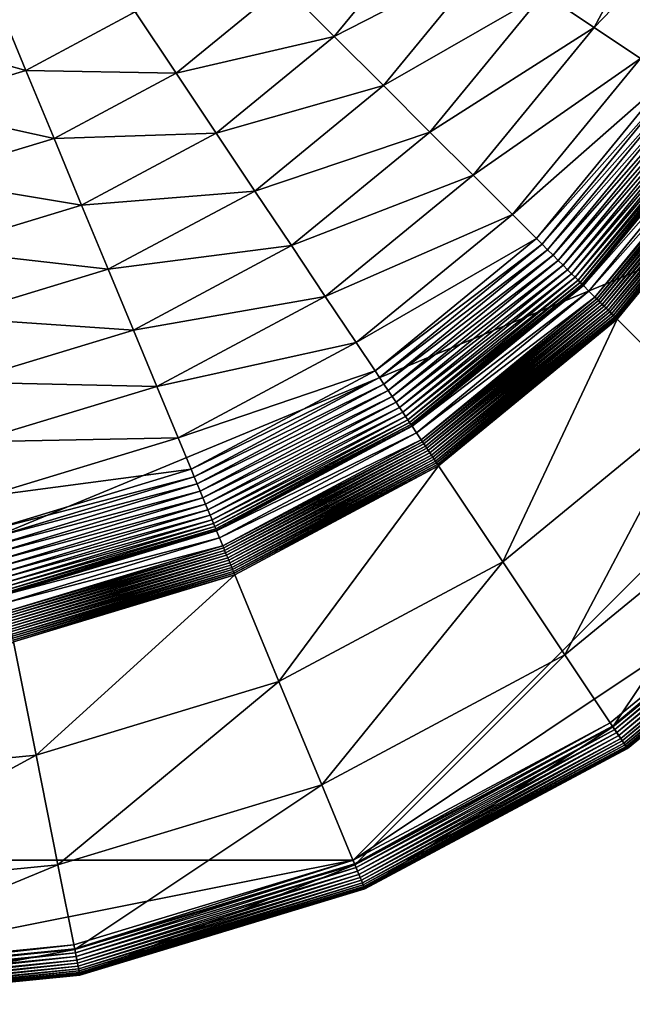
# Model space of a CAD drawing. Extents: x -0.141 to 0.188, y -0.176 to 0.154.
# Drawn here: x 0.049 to 0.116, y -0.176 to -0.069 of the extents above; entities that cross this region are included whole.
import ezdxf

# ---------------------------------------------------------------- set-up
doc = ezdxf.new("R2010")
doc.units = 0
doc.header["$MEASUREMENT"] = 0
doc.layers.get('0').update_dxf_attribs({"linetype": 'CONTINUOUS'})

msp = doc.modelspace()

# ---------------------------------------------------------------- linework, layer by layer
for points in [[(0.08534, 0.13836, -0.05654), (-0.12567, 0.05096, -0.05654), (-0.03827, -0.16005, -0.05654)], [(-0.03827, -0.16005, -0.05654), (0.17274, -0.07265, -0.05654), (0.08534, 0.13836, -0.05654)], [(0.17274, -0.07265, -0.05654), (0.17274, 0.05096, -0.05654), (0.08534, 0.13836, -0.05654)], [(0.10601, -0.06595, -0.16296), (0.12131, -0.05134, -0.16236), (0.11153, -0.06964, -0.16236)], [(0.11153, -0.06964, -0.16236), (0.12131, -0.05134, -0.16236), (0.12688, -0.05365, -0.16175)], [(0.11153, -0.06964, -0.16236), (0.12688, -0.05365, -0.16175), (0.11654, -0.07299, -0.16175)], [(0.09381, -0.0578, -0.16407), (0.0833, -0.07061, -0.16407), (0.07776, -0.06507, -0.16452)], [(0.10008, -0.06199, -0.16354), (0.0833, -0.07061, -0.16407), (0.09381, -0.0578, -0.16407)], [(0.10008, -0.06199, -0.16354), (0.08863, -0.07594, -0.16354), (0.0833, -0.07061, -0.16407)], [(0.10601, -0.06595, -0.16296), (0.08863, -0.07594, -0.16354), (0.10008, -0.06199, -0.16354)], [(0.06169, -0.06794, -0.16491), (0.07776, -0.06507, -0.16452), (0.06614, -0.0746, -0.16452)], [(0.06614, -0.0746, -0.16452), (0.07776, -0.06507, -0.16452), (0.0833, -0.07061, -0.16407)], [(0.10601, -0.06595, -0.16296), (0.09368, -0.08099, -0.16296), (0.08863, -0.07594, -0.16354)], [(0.11153, -0.06964, -0.16236), (0.09368, -0.08099, -0.16296), (0.10601, -0.06595, -0.16296)], [(0.03536, -0.07027, -0.16522), (0.04672, -0.06683, -0.16522), (0.04981, -0.07429, -0.16491)], [(0.04672, -0.06683, -0.16522), (0.06169, -0.06794, -0.16491), (0.04981, -0.07429, -0.16491)], [(0.04981, -0.07429, -0.16491), (0.06169, -0.06794, -0.16491), (0.06614, -0.0746, -0.16452)], [(0.03536, -0.07027, -0.16522), (0.04981, -0.07429, -0.16491), (0.03693, -0.07819, -0.16491)], [(0.11153, -0.06964, -0.16236), (0.09837, -0.08568, -0.16236), (0.09368, -0.08099, -0.16296)], [(0.11654, -0.07299, -0.16175), (0.09837, -0.08568, -0.16236), (0.11153, -0.06964, -0.16236)], [(0.06614, -0.0746, -0.16452), (0.0833, -0.07061, -0.16407), (0.07049, -0.08112, -0.16407)], [(0.07049, -0.08112, -0.16407), (0.0833, -0.07061, -0.16407), (0.08863, -0.07594, -0.16354)], [(-0.03827, -0.16005, -0.05654), (0.08534, -0.16005, -0.05654), (0.17274, -0.07265, -0.05654)], [(0.08534, -0.16005, -0.05654), (0.13773, -0.12504, -0.05654), (0.17274, -0.07265, -0.05654)], [(0.11654, -0.07299, -0.16175), (0.10263, -0.08994, -0.16175), (0.09837, -0.08568, -0.16236)], [(0.10263, -0.08994, -0.16175), (0.11654, -0.07299, -0.16175), (0.11961, -0.07504, -0.16135)], [(0.03693, -0.07819, -0.16491), (0.04981, -0.07429, -0.16491), (0.05288, -0.08169, -0.16452)], [(0.04981, -0.07429, -0.16491), (0.06614, -0.0746, -0.16452), (0.05288, -0.08169, -0.16452)], [(0.05288, -0.08169, -0.16452), (0.06614, -0.0746, -0.16452), (0.07049, -0.08112, -0.16407)], [(0.10263, -0.08994, -0.16175), (0.11961, -0.07504, -0.16135), (0.10524, -0.09255, -0.16135)], [(0.12034, -0.07553, -0.16121), (0.10524, -0.09255, -0.16135), (0.11961, -0.07504, -0.16135)], [(0.12034, -0.07553, -0.16121), (0.10586, -0.09317, -0.16121), (0.10524, -0.09255, -0.16135)], [(0.12105, -0.076, -0.16096), (0.10586, -0.09317, -0.16121), (0.12034, -0.07553, -0.16121)], [(0.07049, -0.08112, -0.16407), (0.08863, -0.07594, -0.16354), (0.07468, -0.08739, -0.16354)], [(0.07468, -0.08739, -0.16354), (0.08863, -0.07594, -0.16354), (0.09368, -0.08099, -0.16296)], [(0.12105, -0.076, -0.16096), (0.10646, -0.09377, -0.16096), (0.10586, -0.09317, -0.16121)], [(0.12174, -0.07646, -0.16061), (0.10646, -0.09377, -0.16096), (0.12105, -0.076, -0.16096)], [(0.12174, -0.07646, -0.16061), (0.10705, -0.09436, -0.16061), (0.10646, -0.09377, -0.16096)], [(0.1224, -0.07691, -0.16017), (0.10705, -0.09436, -0.16061), (0.12174, -0.07646, -0.16061)], [(0.1224, -0.07691, -0.16017), (0.10761, -0.09492, -0.16017), (0.10705, -0.09436, -0.16061)], [(0.12302, -0.07732, -0.15964), (0.10761, -0.09492, -0.16017), (0.1224, -0.07691, -0.16017)], [(0.12302, -0.07732, -0.15964), (0.10814, -0.09545, -0.15964), (0.10761, -0.09492, -0.16017)], [(0.12359, -0.0777, -0.15903), (0.10814, -0.09545, -0.15964), (0.12302, -0.07732, -0.15964)], [(0.12359, -0.0777, -0.15903), (0.10863, -0.09594, -0.15903), (0.10814, -0.09545, -0.15964)], [(0.1241, -0.07804, -0.15834), (0.10863, -0.09594, -0.15903), (0.12359, -0.0777, -0.15903)], [(0.03693, -0.07819, -0.16491), (0.05288, -0.08169, -0.16452), (0.0385, -0.08605, -0.16452)], [(0.1241, -0.07804, -0.15834), (0.10906, -0.09637, -0.15834), (0.10863, -0.09594, -0.15903)], [(0.12455, -0.07834, -0.1576), (0.10906, -0.09637, -0.15834), (0.1241, -0.07804, -0.15834)], [(0.12455, -0.07834, -0.1576), (0.10944, -0.09675, -0.1576), (0.10906, -0.09637, -0.15834)], [(0.12492, -0.07859, -0.1568), (0.10944, -0.09675, -0.1576), (0.12455, -0.07834, -0.1576)], [(0.12492, -0.07859, -0.1568), (0.10976, -0.09707, -0.1568), (0.10944, -0.09675, -0.1576)], [(0.12522, -0.07879, -0.15597), (0.10976, -0.09707, -0.1568), (0.12492, -0.07859, -0.1568)], [(0.12522, -0.07879, -0.15597), (0.11001, -0.09732, -0.15597), (0.10976, -0.09707, -0.1568)], [(0.12544, -0.07893, -0.15511), (0.11001, -0.09732, -0.15597), (0.12522, -0.07879, -0.15597)], [(0.12544, -0.07893, -0.15511), (0.1102, -0.09751, -0.15511), (0.11001, -0.09732, -0.15597)], [(0.12557, -0.07902, -0.15424), (0.1102, -0.09751, -0.15511), (0.12544, -0.07893, -0.15511)], [(0.12557, -0.07902, -0.15424), (0.11031, -0.09762, -0.15424), (0.1102, -0.09751, -0.15511)], [(0.12561, -0.07905, -0.15336), (0.11031, -0.09762, -0.15424), (0.12557, -0.07902, -0.15424)], [(0.12561, -0.07905, -0.15336), (0.11034, -0.09765, -0.15336), (0.11031, -0.09762, -0.15424)], [(0.11034, -0.09765, -0.14965), (0.12561, -0.07905, -0.14965), (0.12633, -0.07953, -0.14965)], [(0.12561, -0.07905, -0.14965), (0.11034, -0.09765, -0.14965), (0.11034, -0.09765, -0.15336)], [(0.12561, -0.07905, -0.14965), (0.11034, -0.09765, -0.15336), (0.12561, -0.07905, -0.15336)], [(0.11034, -0.09765, -0.14965), (0.12633, -0.07953, -0.14965), (0.11095, -0.09826, -0.14965)], [(0.11095, -0.09826, -0.15271), (0.12633, -0.07953, -0.15271), (0.12709, -0.08004, -0.15271)], [(0.12633, -0.07953, -0.15271), (0.11095, -0.09826, -0.15271), (0.11095, -0.09826, -0.14965)], [(0.12633, -0.07953, -0.15271), (0.11095, -0.09826, -0.14965), (0.12633, -0.07953, -0.14965)], [(0.11095, -0.09826, -0.15271), (0.12709, -0.08004, -0.15271), (0.1116, -0.09891, -0.15271)], [(0.12731, -0.08018, -0.1527), (0.1116, -0.09891, -0.15271), (0.12709, -0.08004, -0.15271)], [(0.05288, -0.08169, -0.16452), (0.07049, -0.08112, -0.16407), (0.05588, -0.08893, -0.16407)], [(0.05588, -0.08893, -0.16407), (0.07049, -0.08112, -0.16407), (0.07468, -0.08739, -0.16354)], [(0.07468, -0.08739, -0.16354), (0.09368, -0.08099, -0.16296), (0.07865, -0.09332, -0.16296)], [(0.07865, -0.09332, -0.16296), (0.09368, -0.08099, -0.16296), (0.09837, -0.08568, -0.16236)], [(0.12731, -0.08018, -0.1527), (0.11179, -0.0991, -0.1527), (0.1116, -0.09891, -0.15271)], [(0.12754, -0.08034, -0.15266), (0.11179, -0.0991, -0.1527), (0.12731, -0.08018, -0.1527)], [(0.12754, -0.08034, -0.15266), (0.11198, -0.09929, -0.15266), (0.11179, -0.0991, -0.1527)], [(0.12778, -0.0805, -0.1526), (0.11198, -0.09929, -0.15266), (0.12754, -0.08034, -0.15266)], [(0.12778, -0.0805, -0.1526), (0.11218, -0.09949, -0.1526), (0.11198, -0.09929, -0.15266)], [(0.12802, -0.08066, -0.15252), (0.11218, -0.09949, -0.1526), (0.12778, -0.0805, -0.1526)], [(0.12802, -0.08066, -0.15252), (0.11239, -0.0997, -0.15252), (0.11218, -0.09949, -0.1526)], [(0.12827, -0.08082, -0.15242), (0.11239, -0.0997, -0.15252), (0.12802, -0.08066, -0.15252)], [(0.12827, -0.08082, -0.15242), (0.1126, -0.09991, -0.15242), (0.11239, -0.0997, -0.15252)], [(0.12851, -0.08099, -0.15231), (0.1126, -0.09991, -0.15242), (0.12827, -0.08082, -0.15242)], [(0.12851, -0.08099, -0.15231), (0.11281, -0.10012, -0.15231), (0.1126, -0.09991, -0.15242)], [(0.12875, -0.08115, -0.15217), (0.11281, -0.10012, -0.15231), (0.12851, -0.08099, -0.15231)], [(0.12875, -0.08115, -0.15217), (0.11302, -0.10033, -0.15217), (0.11281, -0.10012, -0.15231)], [(0.12899, -0.08131, -0.15202), (0.11302, -0.10033, -0.15217), (0.12875, -0.08115, -0.15217)], [(0.0385, -0.08605, -0.16452), (0.05288, -0.08169, -0.16452), (0.05588, -0.08893, -0.16407)], [(0.12899, -0.08131, -0.15202), (0.11321, -0.10052, -0.15202), (0.11302, -0.10033, -0.15217)], [(0.12921, -0.08145, -0.15185), (0.11321, -0.10052, -0.15202), (0.12899, -0.08131, -0.15202)], [(0.12921, -0.08145, -0.15185), (0.1134, -0.10071, -0.15185), (0.11321, -0.10052, -0.15202)], [(0.12941, -0.08159, -0.15168), (0.1134, -0.10071, -0.15185), (0.12921, -0.08145, -0.15185)], [(0.12941, -0.08159, -0.15168), (0.11358, -0.10089, -0.15168), (0.1134, -0.10071, -0.15185)], [(0.1296, -0.08172, -0.15149), (0.11358, -0.10089, -0.15168), (0.12941, -0.08159, -0.15168)], [(0.1296, -0.08172, -0.15149), (0.11374, -0.10105, -0.15149), (0.11358, -0.10089, -0.15168)], [(0.12977, -0.08183, -0.1513), (0.11374, -0.10105, -0.15149), (0.1296, -0.08172, -0.15149)], [(0.12977, -0.08183, -0.1513), (0.11388, -0.10119, -0.1513), (0.11374, -0.10105, -0.15149)], [(0.12992, -0.08193, -0.15111), (0.11388, -0.10119, -0.1513), (0.12977, -0.08183, -0.1513)], [(0.12992, -0.08193, -0.15111), (0.114, -0.10131, -0.15111), (0.11388, -0.10119, -0.1513)], [(0.12992, -0.08193, -0.15111), (0.12288, -0.11019, -0.13973), (0.114, -0.10131, -0.15111)], [(0.0385, -0.08605, -0.16452), (0.05588, -0.08893, -0.16407), (0.04002, -0.09374, -0.16407)], [(0.07865, -0.09332, -0.16296), (0.09837, -0.08568, -0.16236), (0.08233, -0.09884, -0.16236)], [(0.08233, -0.09884, -0.16236), (0.09837, -0.08568, -0.16236), (0.10263, -0.08994, -0.16175)], [(0.05588, -0.08893, -0.16407), (0.07468, -0.08739, -0.16354), (0.05876, -0.09589, -0.16354)], [(0.05876, -0.09589, -0.16354), (0.07468, -0.08739, -0.16354), (0.07865, -0.09332, -0.16296)], [(0.04002, -0.09374, -0.16407), (0.05588, -0.08893, -0.16407), (0.05876, -0.09589, -0.16354)], [(0.08233, -0.09884, -0.16236), (0.10263, -0.08994, -0.16175), (0.08568, -0.10385, -0.16175)], [(0.08568, -0.10385, -0.16175), (0.10263, -0.08994, -0.16175), (0.10524, -0.09255, -0.16135)], [(0.08568, -0.10385, -0.16175), (0.10524, -0.09255, -0.16135), (0.08773, -0.10692, -0.16135)], [(0.08773, -0.10692, -0.16135), (0.10524, -0.09255, -0.16135), (0.10586, -0.09317, -0.16121)], [(0.04002, -0.09374, -0.16407), (0.05876, -0.09589, -0.16354), (0.04149, -0.10113, -0.16354)], [(0.05876, -0.09589, -0.16354), (0.07865, -0.09332, -0.16296), (0.0615, -0.10249, -0.16296)], [(0.0615, -0.10249, -0.16296), (0.07865, -0.09332, -0.16296), (0.08233, -0.09884, -0.16236)], [(0.08773, -0.10692, -0.16135), (0.10586, -0.09317, -0.16121), (0.08822, -0.10765, -0.16121)], [(0.08822, -0.10765, -0.16121), (0.10586, -0.09317, -0.16121), (0.10646, -0.09377, -0.16096)], [(0.08822, -0.10765, -0.16121), (0.10646, -0.09377, -0.16096), (0.08869, -0.10836, -0.16096)], [(0.08869, -0.10836, -0.16096), (0.10646, -0.09377, -0.16096), (0.10705, -0.09436, -0.16061)], [(0.08869, -0.10836, -0.16096), (0.10705, -0.09436, -0.16061), (0.08915, -0.10905, -0.16061)], [(0.08915, -0.10905, -0.16061), (0.10705, -0.09436, -0.16061), (0.10761, -0.09492, -0.16017)], [(0.08915, -0.10905, -0.16061), (0.10761, -0.09492, -0.16017), (0.0896, -0.10971, -0.16017)], [(0.0896, -0.10971, -0.16017), (0.10761, -0.09492, -0.16017), (0.10814, -0.09545, -0.15964)], [(0.04149, -0.10113, -0.16354), (0.05876, -0.09589, -0.16354), (0.0615, -0.10249, -0.16296)], [(0.0896, -0.10971, -0.16017), (0.10814, -0.09545, -0.15964), (0.09001, -0.11033, -0.15964)], [(0.09001, -0.11033, -0.15964), (0.10814, -0.09545, -0.15964), (0.10863, -0.09594, -0.15903)], [(0.09001, -0.11033, -0.15964), (0.10863, -0.09594, -0.15903), (0.09039, -0.1109, -0.15903)], [(0.09039, -0.1109, -0.15903), (0.10863, -0.09594, -0.15903), (0.10906, -0.09637, -0.15834)], [(0.09039, -0.1109, -0.15903), (0.10906, -0.09637, -0.15834), (0.09073, -0.11141, -0.15834)], [(0.09073, -0.11141, -0.15834), (0.10906, -0.09637, -0.15834), (0.10944, -0.09675, -0.1576)], [(0.09073, -0.11141, -0.15834), (0.10944, -0.09675, -0.1576), (0.09103, -0.11186, -0.1576)], [(0.09103, -0.11186, -0.1576), (0.10944, -0.09675, -0.1576), (0.10976, -0.09707, -0.1568)], [(0.09103, -0.11186, -0.1576), (0.10976, -0.09707, -0.1568), (0.09128, -0.11223, -0.1568)], [(0.09128, -0.11223, -0.1568), (0.10976, -0.09707, -0.1568), (0.11001, -0.09732, -0.15597)], [(0.09128, -0.11223, -0.1568), (0.11001, -0.09732, -0.15597), (0.09148, -0.11253, -0.15597)], [(0.09148, -0.11253, -0.15597), (0.11001, -0.09732, -0.15597), (0.1102, -0.09751, -0.15511)], [(0.09148, -0.11253, -0.15597), (0.1102, -0.09751, -0.15511), (0.09162, -0.11275, -0.15511)], [(0.09162, -0.11275, -0.15511), (0.1102, -0.09751, -0.15511), (0.11031, -0.09762, -0.15424)], [(0.09162, -0.11275, -0.15511), (0.11031, -0.09762, -0.15424), (0.09171, -0.11288, -0.15424)], [(0.09171, -0.11288, -0.15424), (0.11031, -0.09762, -0.15424), (0.11034, -0.09765, -0.15336)], [(0.09171, -0.11288, -0.15424), (0.11034, -0.09765, -0.15336), (0.09174, -0.11292, -0.15336)], [(0.09174, -0.11292, -0.14965), (0.11034, -0.09765, -0.14965), (0.11095, -0.09826, -0.14965)], [(0.11034, -0.09765, -0.14965), (0.09174, -0.11292, -0.14965), (0.09174, -0.11292, -0.15336)], [(0.11034, -0.09765, -0.14965), (0.09174, -0.11292, -0.15336), (0.11034, -0.09765, -0.15336)], [(0.09174, -0.11292, -0.14965), (0.11095, -0.09826, -0.14965), (0.09222, -0.11364, -0.14965)], [(0.09222, -0.11364, -0.15271), (0.11095, -0.09826, -0.15271), (0.1116, -0.09891, -0.15271)], [(0.11095, -0.09826, -0.15271), (0.09222, -0.11364, -0.15271), (0.09222, -0.11364, -0.14965)], [(0.11095, -0.09826, -0.15271), (0.09222, -0.11364, -0.14965), (0.11095, -0.09826, -0.14965)], [(0.0615, -0.10249, -0.16296), (0.08233, -0.09884, -0.16236), (0.06403, -0.10862, -0.16236)], [(0.06403, -0.10862, -0.16236), (0.08233, -0.09884, -0.16236), (0.08568, -0.10385, -0.16175)], [(0.09222, -0.11364, -0.15271), (0.1116, -0.09891, -0.15271), (0.09273, -0.1144, -0.15271)], [(0.09273, -0.1144, -0.15271), (0.1116, -0.09891, -0.15271), (0.11179, -0.0991, -0.1527)], [(0.09273, -0.1144, -0.15271), (0.11179, -0.0991, -0.1527), (0.09287, -0.11462, -0.1527)], [(0.09287, -0.11462, -0.1527), (0.11179, -0.0991, -0.1527), (0.11198, -0.09929, -0.15266)], [(0.09287, -0.11462, -0.1527), (0.11198, -0.09929, -0.15266), (0.09303, -0.11485, -0.15266)], [(0.09303, -0.11485, -0.15266), (0.11198, -0.09929, -0.15266), (0.11218, -0.09949, -0.1526)], [(0.09303, -0.11485, -0.15266), (0.11218, -0.09949, -0.1526), (0.09319, -0.11508, -0.1526)], [(0.09319, -0.11508, -0.1526), (0.11218, -0.09949, -0.1526), (0.11239, -0.0997, -0.15252)], [(0.09319, -0.11508, -0.1526), (0.11239, -0.0997, -0.15252), (0.09335, -0.11533, -0.15252)], [(0.09335, -0.11533, -0.15252), (0.11239, -0.0997, -0.15252), (0.1126, -0.09991, -0.15242)], [(0.09335, -0.11533, -0.15252), (0.1126, -0.09991, -0.15242), (0.09351, -0.11558, -0.15242)], [(0.09351, -0.11558, -0.15242), (0.1126, -0.09991, -0.15242), (0.11281, -0.10012, -0.15231)], [(0.09351, -0.11558, -0.15242), (0.11281, -0.10012, -0.15231), (0.09368, -0.11582, -0.15231)], [(0.09368, -0.11582, -0.15231), (0.11281, -0.10012, -0.15231), (0.11302, -0.10033, -0.15217)], [(0.09368, -0.11582, -0.15231), (0.11302, -0.10033, -0.15217), (0.09384, -0.11606, -0.15217)], [(0.09384, -0.11606, -0.15217), (0.11302, -0.10033, -0.15217), (0.11321, -0.10052, -0.15202)], [(0.04149, -0.10113, -0.16354), (0.0615, -0.10249, -0.16296), (0.04289, -0.10813, -0.16296)], [(0.09384, -0.11606, -0.15217), (0.11321, -0.10052, -0.15202), (0.094, -0.1163, -0.15202)], [(0.094, -0.1163, -0.15202), (0.11321, -0.10052, -0.15202), (0.1134, -0.10071, -0.15185)], [(0.094, -0.1163, -0.15202), (0.1134, -0.10071, -0.15185), (0.09414, -0.11652, -0.15185)], [(0.09414, -0.11652, -0.15185), (0.1134, -0.10071, -0.15185), (0.11358, -0.10089, -0.15168)], [(0.09414, -0.11652, -0.15185), (0.11358, -0.10089, -0.15168), (0.09428, -0.11672, -0.15168)], [(0.09428, -0.11672, -0.15168), (0.11358, -0.10089, -0.15168), (0.11374, -0.10105, -0.15149)], [(0.09428, -0.11672, -0.15168), (0.11374, -0.10105, -0.15149), (0.09441, -0.11691, -0.15149)], [(0.09441, -0.11691, -0.15149), (0.11374, -0.10105, -0.15149), (0.11388, -0.10119, -0.1513)], [(0.09441, -0.11691, -0.15149), (0.11388, -0.10119, -0.1513), (0.09452, -0.11708, -0.1513)], [(0.09452, -0.11708, -0.1513), (0.11388, -0.10119, -0.1513), (0.114, -0.10131, -0.15111)], [(0.09452, -0.11708, -0.1513), (0.114, -0.10131, -0.15111), (0.09462, -0.11723, -0.15111)], [(0.114, -0.10131, -0.15111), (0.10159, -0.12766, -0.13973), (0.09462, -0.11723, -0.15111)], [(0.114, -0.10131, -0.15111), (0.12288, -0.11019, -0.13973), (0.10159, -0.12766, -0.13973)], [(0.04289, -0.10813, -0.16296), (0.0615, -0.10249, -0.16296), (0.06403, -0.10862, -0.16236)], [(0.06403, -0.10862, -0.16236), (0.08568, -0.10385, -0.16175), (0.06634, -0.11419, -0.16175)], [(0.06634, -0.11419, -0.16175), (0.08568, -0.10385, -0.16175), (0.08773, -0.10692, -0.16135)], [(0.06634, -0.11419, -0.16175), (0.08773, -0.10692, -0.16135), (0.06776, -0.1176, -0.16135)], [(0.06776, -0.1176, -0.16135), (0.08773, -0.10692, -0.16135), (0.08822, -0.10765, -0.16121)], [(0.06776, -0.1176, -0.16135), (0.08822, -0.10765, -0.16121), (0.06809, -0.11841, -0.16121)], [(0.06809, -0.11841, -0.16121), (0.08822, -0.10765, -0.16121), (0.08869, -0.10836, -0.16096)], [(0.04289, -0.10813, -0.16296), (0.06403, -0.10862, -0.16236), (0.04418, -0.11464, -0.16236)], [(0.04418, -0.11464, -0.16236), (0.06403, -0.10862, -0.16236), (0.06634, -0.11419, -0.16175)], [(0.06809, -0.11841, -0.16121), (0.08869, -0.10836, -0.16096), (0.06842, -0.1192, -0.16096)], [(0.06842, -0.1192, -0.16096), (0.08869, -0.10836, -0.16096), (0.08915, -0.10905, -0.16061)], [(0.06842, -0.1192, -0.16096), (0.08915, -0.10905, -0.16061), (0.06873, -0.11997, -0.16061)], [(0.06873, -0.11997, -0.16061), (0.08915, -0.10905, -0.16061), (0.0896, -0.10971, -0.16017)], [(0.06873, -0.11997, -0.16061), (0.0896, -0.10971, -0.16017), (0.06904, -0.1207, -0.16017)], [(0.06904, -0.1207, -0.16017), (0.0896, -0.10971, -0.16017), (0.09001, -0.11033, -0.15964)], [(0.06904, -0.1207, -0.16017), (0.09001, -0.11033, -0.15964), (0.06932, -0.12139, -0.15964)], [(0.06932, -0.12139, -0.15964), (0.09001, -0.11033, -0.15964), (0.09039, -0.1109, -0.15903)], [(0.06932, -0.12139, -0.15964), (0.09039, -0.1109, -0.15903), (0.06959, -0.12202, -0.15903)], [(0.06959, -0.12202, -0.15903), (0.09039, -0.1109, -0.15903), (0.09073, -0.11141, -0.15834)], [(0.12288, -0.11019, -0.13973), (0.10833, -0.13775, -0.11925), (0.10159, -0.12766, -0.13973)], [(0.12288, -0.11019, -0.13973), (0.13146, -0.11877, -0.11925), (0.10833, -0.13775, -0.11925)], [(0.06959, -0.12202, -0.15903), (0.09073, -0.11141, -0.15834), (0.06982, -0.12259, -0.15834)], [(0.06982, -0.12259, -0.15834), (0.09073, -0.11141, -0.15834), (0.09103, -0.11186, -0.1576)], [(0.06982, -0.12259, -0.15834), (0.09103, -0.11186, -0.1576), (0.07003, -0.12309, -0.1576)], [(0.07003, -0.12309, -0.1576), (0.09103, -0.11186, -0.1576), (0.09128, -0.11223, -0.1568)], [(0.07003, -0.12309, -0.1576), (0.09128, -0.11223, -0.1568), (0.0702, -0.1235, -0.1568)], [(0.0702, -0.1235, -0.1568), (0.09128, -0.11223, -0.1568), (0.09148, -0.11253, -0.15597)], [(0.0702, -0.1235, -0.1568), (0.09148, -0.11253, -0.15597), (0.07034, -0.12383, -0.15597)], [(0.07034, -0.12383, -0.15597), (0.09148, -0.11253, -0.15597), (0.09162, -0.11275, -0.15511)], [(0.07034, -0.12383, -0.15597), (0.09162, -0.11275, -0.15511), (0.07044, -0.12407, -0.15511)], [(0.07044, -0.12407, -0.15511), (0.09162, -0.11275, -0.15511), (0.09171, -0.11288, -0.15424)], [(0.07044, -0.12407, -0.15511), (0.09171, -0.11288, -0.15424), (0.0705, -0.12422, -0.15424)], [(0.0705, -0.12422, -0.15424), (0.09171, -0.11288, -0.15424), (0.09174, -0.11292, -0.15336)], [(0.0705, -0.12422, -0.15424), (0.09174, -0.11292, -0.15336), (0.07052, -0.12427, -0.15336)], [(0.07052, -0.12427, -0.14965), (0.09174, -0.11292, -0.14965), (0.09222, -0.11364, -0.14965)], [(0.09174, -0.11292, -0.14965), (0.07052, -0.12427, -0.14965), (0.07052, -0.12427, -0.15336)], [(0.09174, -0.11292, -0.14965), (0.07052, -0.12427, -0.15336), (0.09174, -0.11292, -0.15336)], [(0.04418, -0.11464, -0.16236), (0.06634, -0.11419, -0.16175), (0.04536, -0.12055, -0.16175)], [(0.04536, -0.12055, -0.16175), (0.06634, -0.11419, -0.16175), (0.06776, -0.1176, -0.16135)], [(0.07052, -0.12427, -0.14965), (0.09222, -0.11364, -0.14965), (0.07085, -0.12506, -0.14965)], [(0.07085, -0.12506, -0.15271), (0.09222, -0.11364, -0.15271), (0.09273, -0.1144, -0.15271)], [(0.09222, -0.11364, -0.15271), (0.07085, -0.12506, -0.15271), (0.07085, -0.12506, -0.14965)], [(0.09222, -0.11364, -0.15271), (0.07085, -0.12506, -0.14965), (0.09222, -0.11364, -0.14965)], [(0.07085, -0.12506, -0.15271), (0.09273, -0.1144, -0.15271), (0.0712, -0.12591, -0.15271)], [(0.0712, -0.12591, -0.15271), (0.09273, -0.1144, -0.15271), (0.09287, -0.11462, -0.1527)], [(0.0712, -0.12591, -0.15271), (0.09287, -0.11462, -0.1527), (0.0713, -0.12615, -0.1527)], [(0.0713, -0.12615, -0.1527), (0.09287, -0.11462, -0.1527), (0.09303, -0.11485, -0.15266)], [(0.0713, -0.12615, -0.1527), (0.09303, -0.11485, -0.15266), (0.0714, -0.12641, -0.15266)], [(0.0714, -0.12641, -0.15266), (0.09303, -0.11485, -0.15266), (0.09319, -0.11508, -0.1526)], [(0.0714, -0.12641, -0.15266), (0.09319, -0.11508, -0.1526), (0.07151, -0.12667, -0.1526)], [(0.07151, -0.12667, -0.1526), (0.09319, -0.11508, -0.1526), (0.09335, -0.11533, -0.15252)], [(0.07151, -0.12667, -0.1526), (0.09335, -0.11533, -0.15252), (0.07162, -0.12694, -0.15252)], [(0.07162, -0.12694, -0.15252), (0.09335, -0.11533, -0.15252), (0.09351, -0.11558, -0.15242)], [(0.07162, -0.12694, -0.15252), (0.09351, -0.11558, -0.15242), (0.07174, -0.12722, -0.15242)], [(0.07174, -0.12722, -0.15242), (0.09351, -0.11558, -0.15242), (0.09368, -0.11582, -0.15231)], [(0.07174, -0.12722, -0.15242), (0.09368, -0.11582, -0.15231), (0.07185, -0.12749, -0.15231)], [(0.07185, -0.12749, -0.15231), (0.09368, -0.11582, -0.15231), (0.09384, -0.11606, -0.15217)], [(0.07185, -0.12749, -0.15231), (0.09384, -0.11606, -0.15217), (0.07196, -0.12776, -0.15217)], [(0.07196, -0.12776, -0.15217), (0.09384, -0.11606, -0.15217), (0.094, -0.1163, -0.15202)], [(0.07196, -0.12776, -0.15217), (0.094, -0.1163, -0.15202), (0.07207, -0.12802, -0.15202)], [(0.07207, -0.12802, -0.15202), (0.094, -0.1163, -0.15202), (0.09414, -0.11652, -0.15185)], [(0.07207, -0.12802, -0.15202), (0.09414, -0.11652, -0.15185), (0.07217, -0.12826, -0.15185)], [(0.07217, -0.12826, -0.15185), (0.09414, -0.11652, -0.15185), (0.09428, -0.11672, -0.15168)], [(0.07217, -0.12826, -0.15185), (0.09428, -0.11672, -0.15168), (0.07227, -0.12849, -0.15168)], [(0.07227, -0.12849, -0.15168), (0.09428, -0.11672, -0.15168), (0.09441, -0.11691, -0.15149)], [(0.07227, -0.12849, -0.15168), (0.09441, -0.11691, -0.15149), (0.07235, -0.1287, -0.15149)], [(0.07235, -0.1287, -0.15149), (0.09441, -0.11691, -0.15149), (0.09452, -0.11708, -0.1513)], [(0.07235, -0.1287, -0.15149), (0.09452, -0.11708, -0.1513), (0.07243, -0.12889, -0.1513)], [(0.07243, -0.12889, -0.1513), (0.09452, -0.11708, -0.1513), (0.09462, -0.11723, -0.15111)], [(0.07243, -0.12889, -0.1513), (0.09462, -0.11723, -0.15111), (0.0725, -0.12905, -0.15111)], [(0.09462, -0.11723, -0.15111), (0.0773, -0.14065, -0.13973), (0.0725, -0.12905, -0.15111)], [(0.09462, -0.11723, -0.15111), (0.10159, -0.12766, -0.13973), (0.0773, -0.14065, -0.13973)], [(0.04536, -0.12055, -0.16175), (0.06776, -0.1176, -0.16135), (0.04608, -0.12418, -0.16135)], [(0.04608, -0.12418, -0.16135), (0.06776, -0.1176, -0.16135), (0.06809, -0.11841, -0.16121)], [(0.04608, -0.12418, -0.16135), (0.06809, -0.11841, -0.16121), (0.04625, -0.12503, -0.16121)], [(0.04625, -0.12503, -0.16121), (0.06809, -0.11841, -0.16121), (0.06842, -0.1192, -0.16096)], [(0.04625, -0.12503, -0.16121), (0.06842, -0.1192, -0.16096), (0.04642, -0.12587, -0.16096)], [(0.04642, -0.12587, -0.16096), (0.06842, -0.1192, -0.16096), (0.06873, -0.11997, -0.16061)], [(0.13146, -0.11877, -0.11925), (0.11355, -0.14556, -0.08851), (0.10833, -0.13775, -0.11925)], [(0.13146, -0.11877, -0.11925), (0.1381, -0.12541, -0.08851), (0.11355, -0.14556, -0.08851)], [(0.04642, -0.12587, -0.16096), (0.06873, -0.11997, -0.16061), (0.04658, -0.12669, -0.16061)], [(0.04658, -0.12669, -0.16061), (0.06873, -0.11997, -0.16061), (0.06904, -0.1207, -0.16017)], [(0.04658, -0.12669, -0.16061), (0.06904, -0.1207, -0.16017), (0.04673, -0.12747, -0.16017)], [(0.04673, -0.12747, -0.16017), (0.06904, -0.1207, -0.16017), (0.06932, -0.12139, -0.15964)], [(0.04673, -0.12747, -0.16017), (0.06932, -0.12139, -0.15964), (0.04688, -0.1282, -0.15964)], [(0.04688, -0.1282, -0.15964), (0.06932, -0.12139, -0.15964), (0.06959, -0.12202, -0.15903)], [(0.04688, -0.1282, -0.15964), (0.06959, -0.12202, -0.15903), (0.04701, -0.12887, -0.15903)], [(0.04701, -0.12887, -0.15903), (0.06959, -0.12202, -0.15903), (0.06982, -0.12259, -0.15834)], [(0.04701, -0.12887, -0.15903), (0.06982, -0.12259, -0.15834), (0.04713, -0.12947, -0.15834)], [(0.04713, -0.12947, -0.15834), (0.06982, -0.12259, -0.15834), (0.07003, -0.12309, -0.1576)], [(0.04713, -0.12947, -0.15834), (0.07003, -0.12309, -0.1576), (0.04724, -0.13, -0.1576)], [(0.04724, -0.13, -0.1576), (0.07003, -0.12309, -0.1576), (0.0702, -0.1235, -0.1568)], [(0.04724, -0.13, -0.1576), (0.0702, -0.1235, -0.1568), (0.04732, -0.13044, -0.1568)], [(0.04732, -0.13044, -0.1568), (0.0702, -0.1235, -0.1568), (0.07034, -0.12383, -0.15597)], [(0.04732, -0.13044, -0.1568), (0.07034, -0.12383, -0.15597), (0.04739, -0.13079, -0.15597)], [(0.04739, -0.13079, -0.15597), (0.07034, -0.12383, -0.15597), (0.07044, -0.12407, -0.15511)], [(0.04739, -0.13079, -0.15597), (0.07044, -0.12407, -0.15511), (0.04745, -0.13105, -0.15511)], [(0.04745, -0.13105, -0.15511), (0.07044, -0.12407, -0.15511), (0.0705, -0.12422, -0.15424)], [(0.04745, -0.13105, -0.15511), (0.0705, -0.12422, -0.15424), (0.04748, -0.1312, -0.15424)], [(0.04748, -0.1312, -0.15424), (0.0705, -0.12422, -0.15424), (0.07052, -0.12427, -0.15336)], [(0.04748, -0.1312, -0.15424), (0.07052, -0.12427, -0.15336), (0.04749, -0.13125, -0.15336)], [(0.04749, -0.13125, -0.14965), (0.07052, -0.12427, -0.14965), (0.07085, -0.12506, -0.14965)], [(0.07052, -0.12427, -0.14965), (0.04749, -0.13125, -0.14965), (0.04749, -0.13125, -0.15336)], [(0.07052, -0.12427, -0.14965), (0.04749, -0.13125, -0.15336), (0.07052, -0.12427, -0.15336)], [(0.04749, -0.13125, -0.14965), (0.07085, -0.12506, -0.14965), (0.04765, -0.1321, -0.14965)], [(0.04765, -0.1321, -0.15271), (0.07085, -0.12506, -0.15271), (0.0712, -0.12591, -0.15271)], [(0.07085, -0.12506, -0.15271), (0.04765, -0.1321, -0.15271), (0.04765, -0.1321, -0.14965)], [(0.07085, -0.12506, -0.15271), (0.04765, -0.1321, -0.14965), (0.07085, -0.12506, -0.14965)], [(0.08534, -0.16005, -0.05654), (0.11326, -0.14513, -0.05654), (0.13773, -0.12504, -0.05654)], [(0.11351, -0.1455, -0.05656), (0.13773, -0.12504, -0.05654), (0.11326, -0.14513, -0.05654)], [(0.11351, -0.1455, -0.05656), (0.13805, -0.12536, -0.05656), (0.13773, -0.12504, -0.05654)], [(0.04765, -0.1321, -0.15271), (0.0712, -0.12591, -0.15271), (0.04783, -0.133, -0.15271)], [(0.04783, -0.133, -0.15271), (0.0712, -0.12591, -0.15271), (0.0713, -0.12615, -0.1527)], [(0.11375, -0.14585, -0.05664), (0.13805, -0.12536, -0.05656), (0.11351, -0.1455, -0.05656)], [(0.1381, -0.12541, -0.08851), (0.11511, -0.1479, -0.0602), (0.11355, -0.14556, -0.08851)], [(0.11375, -0.14585, -0.05664), (0.13835, -0.12566, -0.05664), (0.13805, -0.12536, -0.05656)], [(0.11398, -0.1462, -0.05677), (0.13835, -0.12566, -0.05664), (0.11375, -0.14585, -0.05664)], [(0.11398, -0.1462, -0.05677), (0.13864, -0.12595, -0.05677), (0.13835, -0.12566, -0.05664)], [(0.11419, -0.14652, -0.05696), (0.13864, -0.12595, -0.05677), (0.11398, -0.1462, -0.05677)], [(0.11419, -0.14652, -0.05696), (0.13892, -0.12623, -0.05696), (0.13864, -0.12595, -0.05677)], [(0.1381, -0.12541, -0.08851), (0.14009, -0.1274, -0.0602), (0.11511, -0.1479, -0.0602)], [(0.04783, -0.133, -0.15271), (0.0713, -0.12615, -0.1527), (0.04788, -0.13325, -0.1527)], [(0.04788, -0.13325, -0.1527), (0.0713, -0.12615, -0.1527), (0.0714, -0.12641, -0.15266)], [(0.04788, -0.13325, -0.1527), (0.0714, -0.12641, -0.15266), (0.04794, -0.13352, -0.15266)], [(0.04794, -0.13352, -0.15266), (0.0714, -0.12641, -0.15266), (0.07151, -0.12667, -0.1526)], [(0.04794, -0.13352, -0.15266), (0.07151, -0.12667, -0.1526), (0.04799, -0.1338, -0.1526)], [(0.04799, -0.1338, -0.1526), (0.07151, -0.12667, -0.1526), (0.07162, -0.12694, -0.15252)], [(0.04799, -0.1338, -0.1526), (0.07162, -0.12694, -0.15252), (0.04805, -0.13409, -0.15252)], [(0.04805, -0.13409, -0.15252), (0.07162, -0.12694, -0.15252), (0.07174, -0.12722, -0.15242)], [(0.04805, -0.13409, -0.15252), (0.07174, -0.12722, -0.15242), (0.04811, -0.13438, -0.15242)], [(0.04811, -0.13438, -0.15242), (0.07174, -0.12722, -0.15242), (0.07185, -0.12749, -0.15231)], [(0.11439, -0.14682, -0.05718), (0.13892, -0.12623, -0.05696), (0.11419, -0.14652, -0.05696)], [(0.11439, -0.14682, -0.05718), (0.13917, -0.12648, -0.05718), (0.13892, -0.12623, -0.05696)], [(0.11457, -0.14709, -0.05746), (0.13917, -0.12648, -0.05718), (0.11439, -0.14682, -0.05718)], [(0.11457, -0.14709, -0.05746), (0.1394, -0.12671, -0.05746), (0.13917, -0.12648, -0.05718)], [(0.11473, -0.14733, -0.05777), (0.1394, -0.12671, -0.05746), (0.11457, -0.14709, -0.05746)], [(0.11473, -0.14733, -0.05777), (0.1396, -0.12691, -0.05777), (0.1394, -0.12671, -0.05746)], [(0.11486, -0.14753, -0.05812), (0.1396, -0.12691, -0.05777), (0.11473, -0.14733, -0.05777)], [(0.11486, -0.14753, -0.05812), (0.13977, -0.12708, -0.05812), (0.1396, -0.12691, -0.05777)], [(0.11497, -0.14769, -0.0585), (0.13977, -0.12708, -0.05812), (0.11486, -0.14753, -0.05812)], [(0.11497, -0.14769, -0.0585), (0.13991, -0.12722, -0.0585), (0.13977, -0.12708, -0.05812)], [(0.04811, -0.13438, -0.15242), (0.07185, -0.12749, -0.15231), (0.04817, -0.13467, -0.15231)], [(0.04817, -0.13467, -0.15231), (0.07185, -0.12749, -0.15231), (0.07196, -0.12776, -0.15217)], [(0.04817, -0.13467, -0.15231), (0.07196, -0.12776, -0.15217), (0.04822, -0.13496, -0.15217)], [(0.04822, -0.13496, -0.15217), (0.07196, -0.12776, -0.15217), (0.07207, -0.12802, -0.15202)], [(0.04822, -0.13496, -0.15217), (0.07207, -0.12802, -0.15202), (0.04828, -0.13523, -0.15202)], [(0.04828, -0.13523, -0.15202), (0.07207, -0.12802, -0.15202), (0.07217, -0.12826, -0.15185)], [(0.04828, -0.13523, -0.15202), (0.07217, -0.12826, -0.15185), (0.04833, -0.13549, -0.15185)], [(0.04833, -0.13549, -0.15185), (0.07217, -0.12826, -0.15185), (0.07227, -0.12849, -0.15168)], [(0.10159, -0.12766, -0.13973), (0.08194, -0.15185, -0.11925), (0.0773, -0.14065, -0.13973)], [(0.10159, -0.12766, -0.13973), (0.10833, -0.13775, -0.11925), (0.08194, -0.15185, -0.11925)], [(0.11505, -0.14781, -0.0589), (0.13991, -0.12722, -0.0585), (0.11497, -0.14769, -0.0585)], [(0.11505, -0.14781, -0.0589), (0.14001, -0.12732, -0.0589), (0.13991, -0.12722, -0.0585)], [(0.1151, -0.14788, -0.05932), (0.14001, -0.12732, -0.0589), (0.11505, -0.14781, -0.0589)], [(0.1151, -0.14788, -0.05932), (0.14008, -0.12739, -0.05932), (0.14001, -0.12732, -0.0589)], [(0.11512, -0.14791, -0.05976), (0.14008, -0.12739, -0.05932), (0.1151, -0.14788, -0.05932)], [(0.11511, -0.1479, -0.0602), (0.14009, -0.1274, -0.0602), (0.1401, -0.12741, -0.05976)], [(0.11511, -0.1479, -0.0602), (0.1401, -0.12741, -0.05976), (0.11512, -0.14791, -0.05976)], [(0.11512, -0.14791, -0.05976), (0.1401, -0.12741, -0.05976), (0.14008, -0.12739, -0.05932)], [(0.04833, -0.13549, -0.15185), (0.07227, -0.12849, -0.15168), (0.04838, -0.13574, -0.15168)], [(0.04838, -0.13574, -0.15168), (0.07227, -0.12849, -0.15168), (0.07235, -0.1287, -0.15149)], [(0.04838, -0.13574, -0.15168), (0.07235, -0.1287, -0.15149), (0.04842, -0.13596, -0.15149)], [(0.04842, -0.13596, -0.15149), (0.07235, -0.1287, -0.15149), (0.07243, -0.12889, -0.1513)], [(0.04842, -0.13596, -0.15149), (0.07243, -0.12889, -0.1513), (0.04846, -0.13616, -0.1513)], [(0.04846, -0.13616, -0.1513), (0.07243, -0.12889, -0.1513), (0.0725, -0.12905, -0.15111)], [(0.04846, -0.13616, -0.1513), (0.0725, -0.12905, -0.15111), (0.0485, -0.13633, -0.15111)], [(0.0725, -0.12905, -0.15111), (0.05094, -0.14864, -0.13973), (0.0485, -0.13633, -0.15111)], [(0.0725, -0.12905, -0.15111), (0.0773, -0.14065, -0.13973), (0.05094, -0.14864, -0.13973)], [(0.0485, -0.13633, -0.15111), (0.05094, -0.14864, -0.13973), (0.02354, -0.15134, -0.13973)], [(0.10833, -0.13775, -0.11925), (0.08554, -0.16054, -0.08851), (0.08194, -0.15185, -0.11925)], [(0.10833, -0.13775, -0.11925), (0.11355, -0.14556, -0.08851), (0.08554, -0.16054, -0.08851)], [(0.0773, -0.14065, -0.13973), (0.05331, -0.16054, -0.11925), (0.05094, -0.14864, -0.13973)], [(0.0773, -0.14065, -0.13973), (0.08194, -0.15185, -0.11925), (0.05331, -0.16054, -0.11925)], [(0.08551, -0.16046, -0.05656), (0.11326, -0.14513, -0.05654), (0.08534, -0.16005, -0.05654)], [(0.08551, -0.16046, -0.05656), (0.11351, -0.1455, -0.05656), (0.11326, -0.14513, -0.05654)], [(0.08567, -0.16086, -0.05664), (0.11351, -0.1455, -0.05656), (0.08551, -0.16046, -0.05656)], [(0.11355, -0.14556, -0.08851), (0.08662, -0.16313, -0.0602), (0.08554, -0.16054, -0.08851)], [(0.08567, -0.16086, -0.05664), (0.11375, -0.14585, -0.05664), (0.11351, -0.1455, -0.05656)], [(0.08583, -0.16124, -0.05677), (0.11375, -0.14585, -0.05664), (0.08567, -0.16086, -0.05664)], [(0.08583, -0.16124, -0.05677), (0.11398, -0.1462, -0.05677), (0.11375, -0.14585, -0.05664)], [(0.08598, -0.1616, -0.05696), (0.11398, -0.1462, -0.05677), (0.08583, -0.16124, -0.05677)], [(0.08598, -0.1616, -0.05696), (0.11419, -0.14652, -0.05696), (0.11398, -0.1462, -0.05677)], [(0.11355, -0.14556, -0.08851), (0.11511, -0.1479, -0.0602), (0.08662, -0.16313, -0.0602)], [(0.08612, -0.16193, -0.05718), (0.11419, -0.14652, -0.05696), (0.08598, -0.1616, -0.05696)], [(0.08612, -0.16193, -0.05718), (0.11439, -0.14682, -0.05718), (0.11419, -0.14652, -0.05696)], [(0.08624, -0.16223, -0.05746), (0.11439, -0.14682, -0.05718), (0.08612, -0.16193, -0.05718)], [(0.08624, -0.16223, -0.05746), (0.11457, -0.14709, -0.05746), (0.11439, -0.14682, -0.05718)], [(0.08635, -0.1625, -0.05777), (0.11457, -0.14709, -0.05746), (0.08624, -0.16223, -0.05746)], [(0.08635, -0.1625, -0.05777), (0.11473, -0.14733, -0.05777), (0.11457, -0.14709, -0.05746)], [(0.08644, -0.16272, -0.05812), (0.11473, -0.14733, -0.05777), (0.08635, -0.1625, -0.05777)], [(0.08644, -0.16272, -0.05812), (0.11486, -0.14753, -0.05812), (0.11473, -0.14733, -0.05777)], [(0.08652, -0.1629, -0.0585), (0.11486, -0.14753, -0.05812), (0.08644, -0.16272, -0.05812)], [(0.08652, -0.1629, -0.0585), (0.11497, -0.14769, -0.0585), (0.11486, -0.14753, -0.05812)], [(0.08657, -0.16303, -0.0589), (0.11497, -0.14769, -0.0585), (0.08652, -0.1629, -0.0585)], [(0.08657, -0.16303, -0.0589), (0.11505, -0.14781, -0.0589), (0.11497, -0.14769, -0.0585)], [(0.08661, -0.16311, -0.05932), (0.11505, -0.14781, -0.0589), (0.08657, -0.16303, -0.0589)], [(0.08661, -0.16311, -0.05932), (0.1151, -0.14788, -0.05932), (0.11505, -0.14781, -0.0589)], [(0.08662, -0.16315, -0.05976), (0.1151, -0.14788, -0.05932), (0.08661, -0.16311, -0.05932)], [(0.08662, -0.16315, -0.05976), (0.11512, -0.14791, -0.05976), (0.1151, -0.14788, -0.05932)], [(0.08662, -0.16313, -0.0602), (0.11511, -0.1479, -0.0602), (0.11512, -0.14791, -0.05976)], [(0.08662, -0.16313, -0.0602), (0.11512, -0.14791, -0.05976), (0.08662, -0.16315, -0.05976)], [(0.05094, -0.14864, -0.13973), (0.05331, -0.16054, -0.11925), (0.02354, -0.16347, -0.11925)], [(0.05094, -0.14864, -0.13973), (0.02354, -0.16347, -0.11925), (0.02354, -0.15134, -0.13973)], [(0.08194, -0.15185, -0.11925), (0.05514, -0.16976, -0.08851), (0.05331, -0.16054, -0.11925)], [(0.08194, -0.15185, -0.11925), (0.08554, -0.16054, -0.08851), (0.05514, -0.16976, -0.08851)], [(-0.03827, -0.16005, -0.05654), (0.02354, -0.17234, -0.05654), (0.08534, -0.16005, -0.05654)], [(0.02354, -0.17234, -0.05654), (0.05504, -0.16924, -0.05654), (0.08534, -0.16005, -0.05654)], [(0.05513, -0.16968, -0.05656), (0.08534, -0.16005, -0.05654), (0.05504, -0.16924, -0.05654)], [(0.05513, -0.16968, -0.05656), (0.08551, -0.16046, -0.05656), (0.08534, -0.16005, -0.05654)], [(0.05331, -0.16054, -0.11925), (0.05514, -0.16976, -0.08851), (0.02354, -0.17287, -0.08851)], [(0.05331, -0.16054, -0.11925), (0.02354, -0.17287, -0.08851), (0.02354, -0.16347, -0.11925)], [(0.05521, -0.1701, -0.05664), (0.08551, -0.16046, -0.05656), (0.05513, -0.16968, -0.05656)], [(0.08554, -0.16054, -0.08851), (0.05569, -0.17251, -0.0602), (0.05514, -0.16976, -0.08851)], [(0.05521, -0.1701, -0.05664), (0.08567, -0.16086, -0.05664), (0.08551, -0.16046, -0.05656)], [(0.05529, -0.1705, -0.05677), (0.08567, -0.16086, -0.05664), (0.05521, -0.1701, -0.05664)], [(0.05529, -0.1705, -0.05677), (0.08583, -0.16124, -0.05677), (0.08567, -0.16086, -0.05664)], [(0.05537, -0.17089, -0.05696), (0.08583, -0.16124, -0.05677), (0.05529, -0.1705, -0.05677)], [(0.05537, -0.17089, -0.05696), (0.08598, -0.1616, -0.05696), (0.08583, -0.16124, -0.05677)], [(0.08554, -0.16054, -0.08851), (0.08662, -0.16313, -0.0602), (0.05569, -0.17251, -0.0602)], [(0.05544, -0.17124, -0.05718), (0.08598, -0.1616, -0.05696), (0.05537, -0.17089, -0.05696)], [(0.05544, -0.17124, -0.05718), (0.08612, -0.16193, -0.05718), (0.08598, -0.1616, -0.05696)], [(0.0555, -0.17156, -0.05746), (0.08612, -0.16193, -0.05718), (0.05544, -0.17124, -0.05718)], [(0.0555, -0.17156, -0.05746), (0.08624, -0.16223, -0.05746), (0.08612, -0.16193, -0.05718)], [(0.05556, -0.17184, -0.05777), (0.08624, -0.16223, -0.05746), (0.0555, -0.17156, -0.05746)], [(0.05556, -0.17184, -0.05777), (0.08635, -0.1625, -0.05777), (0.08624, -0.16223, -0.05746)], [(0.05561, -0.17207, -0.05812), (0.08635, -0.1625, -0.05777), (0.05556, -0.17184, -0.05777)], [(0.05561, -0.17207, -0.05812), (0.08644, -0.16272, -0.05812), (0.08635, -0.1625, -0.05777)], [(0.05564, -0.17226, -0.0585), (0.08644, -0.16272, -0.05812), (0.05561, -0.17207, -0.05812)], [(0.05564, -0.17226, -0.0585), (0.08652, -0.1629, -0.0585), (0.08644, -0.16272, -0.05812)], [(0.05567, -0.1724, -0.0589), (0.08652, -0.1629, -0.0585), (0.05564, -0.17226, -0.0585)], [(0.05567, -0.1724, -0.0589), (0.08657, -0.16303, -0.0589), (0.08652, -0.1629, -0.0585)], [(0.05569, -0.17249, -0.05932), (0.08657, -0.16303, -0.0589), (0.05567, -0.1724, -0.0589)], [(0.05569, -0.17249, -0.05932), (0.08661, -0.16311, -0.05932), (0.08657, -0.16303, -0.0589)], [(0.0557, -0.17253, -0.05976), (0.08661, -0.16311, -0.05932), (0.05569, -0.17249, -0.05932)], [(0.05569, -0.17251, -0.0602), (0.08662, -0.16313, -0.0602), (0.08662, -0.16315, -0.05976)], [(0.05569, -0.17251, -0.0602), (0.08662, -0.16315, -0.05976), (0.0557, -0.17253, -0.05976)], [(0.0557, -0.17253, -0.05976), (0.08662, -0.16315, -0.05976), (0.08661, -0.16311, -0.05932)], [(0.02354, -0.17279, -0.05656), (0.05513, -0.16968, -0.05656), (0.05504, -0.16924, -0.05654)], [(0.02354, -0.17279, -0.05656), (0.05504, -0.16924, -0.05654), (0.02354, -0.17234, -0.05654)], [(0.02354, -0.17322, -0.05664), (0.05521, -0.1701, -0.05664), (0.05513, -0.16968, -0.05656)], [(0.02354, -0.17322, -0.05664), (0.05513, -0.16968, -0.05656), (0.02354, -0.17279, -0.05656)], [(0.05514, -0.16976, -0.08851), (0.05569, -0.17251, -0.0602), (0.02354, -0.17568, -0.0602)], [(0.05514, -0.16976, -0.08851), (0.02354, -0.17568, -0.0602), (0.02354, -0.17287, -0.08851)], [(0.02354, -0.17363, -0.05677), (0.05529, -0.1705, -0.05677), (0.05521, -0.1701, -0.05664)], [(0.02354, -0.17363, -0.05677), (0.05521, -0.1701, -0.05664), (0.02354, -0.17322, -0.05664)], [(0.02354, -0.17402, -0.05696), (0.05537, -0.17089, -0.05696), (0.05529, -0.1705, -0.05677)], [(0.02354, -0.17402, -0.05696), (0.05529, -0.1705, -0.05677), (0.02354, -0.17363, -0.05677)], [(0.02354, -0.17438, -0.05718), (0.05544, -0.17124, -0.05718), (0.05537, -0.17089, -0.05696)], [(0.02354, -0.17438, -0.05718), (0.05537, -0.17089, -0.05696), (0.02354, -0.17402, -0.05696)], [(0.02354, -0.17471, -0.05746), (0.0555, -0.17156, -0.05746), (0.05544, -0.17124, -0.05718)], [(0.02354, -0.17471, -0.05746), (0.05544, -0.17124, -0.05718), (0.02354, -0.17438, -0.05718)], [(0.02354, -0.17499, -0.05777), (0.05556, -0.17184, -0.05777), (0.0555, -0.17156, -0.05746)], [(0.02354, -0.17499, -0.05777), (0.0555, -0.17156, -0.05746), (0.02354, -0.17471, -0.05746)], [(0.02354, -0.17523, -0.05812), (0.05561, -0.17207, -0.05812), (0.05556, -0.17184, -0.05777)], [(0.02354, -0.17523, -0.05812), (0.05556, -0.17184, -0.05777), (0.02354, -0.17499, -0.05777)], [(0.02354, -0.17543, -0.0585), (0.05564, -0.17226, -0.0585), (0.05561, -0.17207, -0.05812)], [(0.02354, -0.17543, -0.0585), (0.05561, -0.17207, -0.05812), (0.02354, -0.17523, -0.05812)], [(0.02354, -0.17557, -0.0589), (0.05567, -0.1724, -0.0589), (0.05564, -0.17226, -0.0585)], [(0.02354, -0.17557, -0.0589), (0.05564, -0.17226, -0.0585), (0.02354, -0.17543, -0.0585)], [(0.02354, -0.17566, -0.05932), (0.05569, -0.17249, -0.05932), (0.05567, -0.1724, -0.0589)], [(0.02354, -0.17566, -0.05932), (0.05567, -0.1724, -0.0589), (0.02354, -0.17557, -0.0589)], [(0.02354, -0.1757, -0.05976), (0.0557, -0.17253, -0.05976), (0.05569, -0.17249, -0.05932)], [(0.02354, -0.1757, -0.05976), (0.05569, -0.17249, -0.05932), (0.02354, -0.17566, -0.05932)], [(0.02354, -0.17568, -0.0602), (0.05569, -0.17251, -0.0602), (0.0557, -0.17253, -0.05976)], [(0.02354, -0.17568, -0.0602), (0.0557, -0.17253, -0.05976), (0.02354, -0.1757, -0.05976)]]:
    msp.add_3dface(points)

doc.saveas('drawing.dxf')
